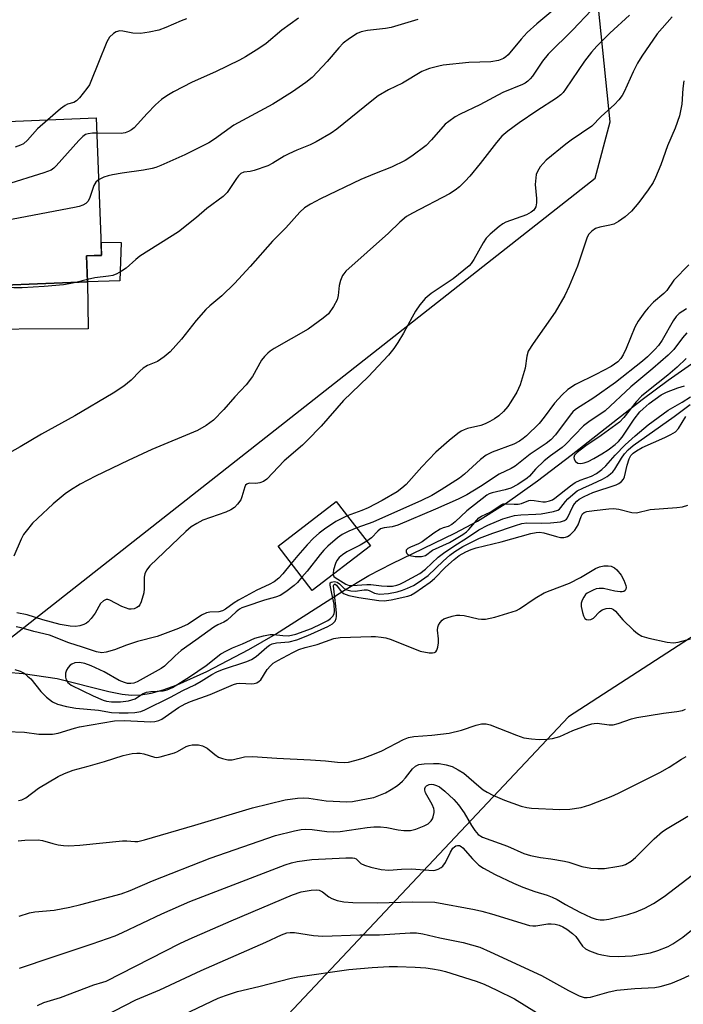
# Model space of a CAD drawing. Units: inches. Extents: x 1249763 to 1255763, y 497455 to 501455.
# Drawn here: x 1251871 to 1252042, y 499369 to 499622 of the extents above; entities that cross this region are included whole.
import ezdxf

# ---------------------------------------------------------------- set-up
doc = ezdxf.new("R2010")
doc.units = ezdxf.units.IN
doc.header["$MEASUREMENT"] = 0
for name, color, linetype in [('BLDG-Footprint', 5, 'Continuous'), ('CULTRL-Pad', 6, 'Continuous'), ('HYDRO-Single Line Stream', 4, 'Continuous'), ('NTRL-Trees', 3, 'Continuous'), ('Undefined', 1, 'Continuous')]:
    doc.layers.add(name, color=color, linetype=linetype)

msp = doc.modelspace()

# ---------------------------------------------------------------- linework, layer by layer
at = {"layer": 'BLDG-Footprint'}
for points, elevation in [([(1251825.5, 499601.88), (1251825.87, 499592.69), (1251836.68, 499593.13), (1251836.64, 499594.17), (1251890.65, 499596.36), (1251892.08, 499561.03), (1251888.18, 499560.87), (1251888.45, 499554.21), (1251854.2, 499552.82), (1251854.26, 499551.24), (1251837.08, 499550.54), (1251835.99, 499577.48), (1251826.49, 499577.09), (1251826.78, 499569.9), (1251800.02, 499568.82), (1251798.78, 499599.32), (1251798.72, 499600.8), (1251818.52, 499601.6)], 317.44), ([(1251961.19, 499486.39), (1251946.21, 499474.87), (1251937.44, 499486.26), (1251952.42, 499497.79)], 303.93)]:
    msp.add_lwpolyline(points, close=True, dxfattribs=dict(at, elevation=elevation))
at = {"layer": 'CULTRL-Pad'}
for points in [[(1251888.45, 499554.21), (1251888.18, 499560.87), (1251892.08, 499561.02), (1251891.94, 499564.37), (1251897.12, 499564.29), (1251896.75, 499554.51)], [(1251888.45, 499554.21), (1251888.6, 499542.11), (1251853, 499541.99), (1251852.86, 499551.18), (1251854.26, 499551.24), (1251854.2, 499552.82)]]:
    msp.add_lwpolyline(points, close=True, dxfattribs=at)
at = {"layer": 'HYDRO-Single Line Stream'}
msp.add_lwpolyline([(1251863.4, 499454.28), (1251871.92, 499453.61), (1251880.63, 499452.27), (1251893.96, 499448.91), (1251897.34, 499448.25), (1251899.76, 499448.01), (1251902.19, 499448.11), (1251904.83, 499448.56), (1251907.95, 499449.4), (1251911.53, 499450.67), (1251919.1, 499454.05), (1251929.97, 499459.76), (1251936.8, 499463.72), (1251954.11, 499474.75), (1251960.78, 499478.73), (1251966.75, 499481.82), (1251982.89, 499489.65), (1251988.68, 499492.7), (1251995.78, 499497.13), (1252004.14, 499503.06), (1252012.82, 499509.67), (1252031.05, 499523.98), (1252037.68, 499528.96), (1252047.17, 499535.58)], dxfattribs=at)
at = {"layer": 'NTRL-Trees'}
for points in [[(1251339.25, 499544.13), (1251611.35, 499533.04), (1251652.86, 499501.91), (1251677.8, 499468.03), (1251708.44, 499426.42), (1251751.79, 499389.09), (1251809.76, 499399.88), (1251851.96, 499449.64), (1252018.98, 499580.82), (1252022.78, 499595.36), (1252013.34, 499688.39)], [(1252399.04, 499606.17), (1252359.98, 499564.11), (1252227.9, 499565.91), (1252169.29, 499544.19), (1252012.14, 499442.42), (1251933.06, 499358.55), (1251897.4, 499300.11), (1251871.78, 499224.62), (1251856.72, 499204.02), (1251851.14, 499159.34), (1251879.87, 499089.8), (1251873.42, 499056.65), (1251870.43, 499041.27), (1251785.5, 499003.52), (1251707.3, 498968.46), (1251670.54, 498967.57)]]:
    msp.add_lwpolyline(points, dxfattribs=at)
at = {"layer": 'Undefined'}
msp.add_line((1251888.43, 499554.85, 314), (1251885.44, 499554.09, 314), dxfattribs=at)
for points, elevation in [([(1252011.21, 499626.58), (1252003.92, 499620.48), (1252001.5, 499618.32), (1251999.93, 499616.57), (1251996.58, 499612.59), (1251995.99, 499612.04), (1251995.35, 499611.6), (1251994.11, 499611.09), (1251992.12, 499610.74), (1251986.48, 499610.58), (1251979.92, 499609.91), (1251978.8, 499609.67), (1251976.36, 499609), (1251975.29, 499608.63), (1251974.44, 499608.23), (1251969.41, 499605.25), (1251965.87, 499603.55), (1251963.21, 499602.02), (1251961.58, 499600.77), (1251952.53, 499593.41), (1251951.06, 499592.46), (1251947.26, 499590.23), (1251945.7, 499589.44), (1251942.24, 499588.07), (1251940.24, 499587.15), (1251939.02, 499586.49), (1251936.1, 499584.71), (1251934.83, 499584.07), (1251931.33, 499582.8), (1251930.23, 499582.56), (1251928.68, 499582.42), (1251927.86, 499582.07), (1251927.26, 499581.5), (1251926.72, 499580.81), (1251924.39, 499577.18), (1251923.37, 499576.16), (1251919.09, 499573.05), (1251916.47, 499570.79), (1251911.83, 499567.09), (1251901.93, 499560.78), (1251900.89, 499559.97), (1251898.37, 499557.73), (1251897.22, 499556.95), (1251896.01, 499556.28), (1251894.98, 499555.88), (1251893.83, 499555.67), (1251890.32, 499555.25), (1251888.43, 499554.85)], 314), ([(1252017.94, 499623.91), (1252013.21, 499619.01), (1252006.86, 499612.76), (1252005.44, 499610.93), (1252002.83, 499607.06), (1252002.28, 499606.4), (1252001.66, 499605.82), (1252000.98, 499605.31), (1252000.26, 499604.93), (1251995.21, 499602.83), (1251989.32, 499599.72), (1251984.21, 499597.31), (1251982.95, 499596.58), (1251981.3, 499595.43), (1251980.42, 499594.7), (1251976.9, 499590.7), (1251975.49, 499589.28), (1251971.8, 499586.52), (1251970.14, 499585.4), (1251966.62, 499583.66), (1251962.19, 499582), (1251958.72, 499580.52), (1251948.32, 499575.59), (1251945.74, 499574.15), (1251944.26, 499573.21), (1251943.02, 499572.09), (1251939.4, 499568.08), (1251935.99, 499564.71), (1251930.26, 499558.17), (1251926.26, 499553.82), (1251923.01, 499550.59), (1251919.9, 499548.09), (1251918.88, 499547.15), (1251916.42, 499544.25), (1251912.6, 499539.47), (1251909.7, 499536.21), (1251908.13, 499534.93), (1251906.47, 499533.77), (1251903.9, 499532.71), (1251902.74, 499532.05), (1251901.89, 499531.29), (1251899.67, 499528.91), (1251897.77, 499527.45), (1251895.09, 499525.57), (1251885.23, 499519.76), (1251876.66, 499515.11), (1251871.15, 499511.83), (1251859.15, 499505.15)], 312), ([(1252027.75, 499622.72), (1252022.76, 499618.14), (1252019.37, 499614.75), (1252018.02, 499613.23), (1252016.17, 499610.94), (1252011.37, 499603.72), (1252010.69, 499602.85), (1252010.09, 499602.24), (1252008.99, 499601.41), (1252003.97, 499598.19), (1251999.39, 499595.05), (1251996.53, 499592.94), (1251994.99, 499591.61), (1251993.57, 499590.04), (1251989.37, 499584.63), (1251986.74, 499581.4), (1251985.55, 499580.08), (1251984.07, 499578.65), (1251982.96, 499577.78), (1251981.51, 499576.86), (1251972, 499571.89), (1251970.48, 499570.97), (1251968.76, 499569.51), (1251965.86, 499566.7), (1251954.89, 499556.92), (1251954.31, 499556.28), (1251954.01, 499555.82), (1251953.52, 499554.58), (1251953.19, 499553.26), (1251952.93, 499550.68), (1251952.67, 499549.59), (1251951.7, 499547.87), (1251950.39, 499546), (1251949.07, 499544.84), (1251945.14, 499542.07), (1251936.42, 499537.06), (1251935.44, 499536.42), (1251934.77, 499535.85), (1251933.95, 499535), (1251933.21, 499534.08), (1251930.83, 499529.91), (1251929.27, 499527.76), (1251926.35, 499524.66), (1251923.47, 499521.37), (1251920.87, 499518.69), (1251918.98, 499517.33), (1251916.71, 499516.01), (1251904.96, 499511.14), (1251898.88, 499508.32), (1251890.54, 499504.25), (1251886.6, 499502.21), (1251884.08, 499500.68), (1251882.71, 499499.75), (1251879.64, 499497.19), (1251875.59, 499493.41), (1251874.36, 499492.17), (1251872.69, 499490.19), (1251872.04, 499489.26), (1251871.4, 499488.07), (1251869.48, 499483.72)], 310), ([(1252038.72, 499622.31), (1252034.93, 499617.96), (1252030.93, 499612.17), (1252029.82, 499610.45), (1252028.71, 499608.16), (1252026.44, 499603.01), (1252025.88, 499602.06), (1252025.07, 499600.97), (1252023.92, 499599.76), (1252020.53, 499596.73), (1252018.1, 499594.26), (1252012.8, 499590.61), (1252011.4, 499589.57), (1252006.39, 499585.48), (1252005.57, 499584.66), (1252004.84, 499583.77), (1252004.09, 499582.56), (1252003.83, 499581.76), (1252003.67, 499580.92), (1252003.53, 499579.21), (1252003.88, 499575.65), (1252003.91, 499574.48), (1252003.69, 499573.46), (1252003.15, 499572.62), (1252002.52, 499572.11), (1252001.29, 499571.43), (1251995.99, 499569.53), (1251995.2, 499569.16), (1251994.24, 499568.46), (1251992, 499566.48), (1251990.96, 499565.41), (1251990.18, 499564.22), (1251987.76, 499559.92), (1251987.11, 499558.96), (1251986.54, 499558.32), (1251982.49, 499555.01), (1251976.8, 499551.2), (1251975.29, 499549.94), (1251973.89, 499548.27), (1251972.76, 499546.66), (1251971.88, 499545.18), (1251969.67, 499541.07), (1251968.23, 499538.66), (1251967.18, 499537.06), (1251965.84, 499535.41), (1251960.61, 499529.78), (1251954.26, 499523.76), (1251948.51, 499517.17), (1251944.94, 499513.43), (1251943.69, 499512.24), (1251939.02, 499508.25), (1251934.54, 499503.52), (1251933.69, 499502.91), (1251932.72, 499502.55), (1251931.69, 499502.39), (1251929.98, 499502.46), (1251929.39, 499502.24), (1251929.11, 499501.96), (1251928.87, 499501.5), (1251928.17, 499499.01), (1251927.84, 499498.22), (1251927.04, 499497.06), (1251926.26, 499496.25), (1251925.3, 499495.64), (1251924, 499495.03), (1251918.1, 499492.96), (1251916.57, 499492.16), (1251915.1, 499491.24), (1251913.75, 499490.1), (1251904.52, 499481.23), (1251903.6, 499480.16), (1251903.16, 499479.16), (1251903.05, 499478.32), (1251903.06, 499475.44), (1251902.94, 499474.3), (1251902.24, 499472.03), (1251901.88, 499471.25), (1251901.55, 499470.81), (1251901.16, 499470.5), (1251900.45, 499470.19), (1251899.69, 499470.07), (1251899.15, 499470.13), (1251897.26, 499470.83), (1251894.19, 499472.44), (1251893.7, 499472.58), (1251893.23, 499472.56), (1251892.57, 499472.25), (1251891.82, 499471.56), (1251890.45, 499469.07), (1251889.4, 499467.7), (1251888.63, 499466.86), (1251888.2, 499466.51), (1251887.49, 499466.16), (1251886.45, 499465.84), (1251885.37, 499465.66), (1251883.97, 499465.75), (1251881.46, 499466.19), (1251877, 499467.37), (1251872.93, 499468.66), (1251870.31, 499469.18)], 308), ([(1251913.92, 499621.77), (1251912.56, 499621.26), (1251908.63, 499619.55), (1251906.77, 499618.92), (1251904.29, 499618.37), (1251902.05, 499618.05), (1251900.12, 499618.16), (1251897.58, 499618.62), (1251896.74, 499618.68), (1251895.85, 499618.46), (1251895.14, 499618.03), (1251894.13, 499617.05), (1251893.41, 499615.86), (1251891.25, 499610.61), (1251889.33, 499605.66), (1251888.94, 499604.87), (1251888.28, 499603.88), (1251886.41, 499601.54), (1251885.61, 499600.71), (1251884.91, 499600.29), (1251883.33, 499599.87), (1251882.69, 499599.55), (1251881.55, 499598.69), (1251878.26, 499595.86)], 320), ([(1251942.71, 499622.01), (1251938.37, 499618.85), (1251934.37, 499615.5), (1251932.48, 499614.16), (1251929.06, 499612.03), (1251927.54, 499611.17), (1251921.34, 499608.21), (1251915.33, 499605.5), (1251910.56, 499603.07), (1251908.81, 499602.05), (1251907.44, 499601.07), (1251905.97, 499599.72), (1251903.76, 499597.48), (1251900.44, 499593.8), (1251899.75, 499593.26), (1251898.98, 499592.81), (1251898.18, 499592.47), (1251897.08, 499592.3), (1251890.81, 499592.45)], 318), ([(1251973.33, 499621.6), (1251966.54, 499619.57), (1251965.1, 499619.33), (1251960.47, 499618.8), (1251958.84, 499618.44), (1251957.79, 499618.05), (1251955.78, 499616.79), (1251954.2, 499615.53), (1251953.07, 499614.34), (1251950.09, 499610.85), (1251948.88, 499609.55), (1251946.17, 499606.76), (1251944.57, 499605.42), (1251941.15, 499603.05), (1251936.07, 499599.91), (1251926.04, 499594.45), (1251921.13, 499590.89), (1251919.68, 499589.94), (1251913.47, 499586.84), (1251907.32, 499584.13), (1251906.01, 499583.62), (1251905.05, 499583.36), (1251902.86, 499582.95), (1251897.4, 499582.18), (1251894.86, 499581.71), (1251893.74, 499581.45), (1251892.65, 499581.09), (1251891.29, 499580.44)], 316), ([(1252041.78, 499605.9), (1252041.51, 499603.86), (1252041.19, 499599.85), (1252040.64, 499596.88), (1252039.49, 499593.69), (1252037.51, 499589.16), (1252035.8, 499584.29), (1252034.47, 499581.06), (1252033.85, 499579.75), (1252032.59, 499577.84), (1252030.22, 499574.6), (1252028.28, 499572.42), (1252026.64, 499570.92), (1252024.98, 499569.72), (1252023.74, 499569.08), (1252022.69, 499568.74), (1252020.14, 499568.24), (1252019.06, 499567.91), (1252018.09, 499567.28), (1252017.31, 499566.46), (1252016.91, 499565.7), (1252016.6, 499564.89), (1252014.44, 499558.25), (1252012.23, 499553.11), (1252011.12, 499550.72), (1252008.71, 499546.41), (1252003.02, 499538.4), (1252001.76, 499536.38), (1252001.38, 499535.12), (1252000.94, 499532.02), (1251999.69, 499527.75), (1251998.8, 499525.9), (1251997.31, 499523.37), (1251996.51, 499522.15), (1251995.39, 499520.91), (1251994.16, 499519.77), (1251993.09, 499518.99), (1251991.9, 499518.3), (1251990.65, 499517.69), (1251989.57, 499517.28), (1251986.14, 499516.49), (1251985.32, 499516.23), (1251984.55, 499515.87), (1251983.62, 499515.24), (1251981.44, 499513.46), (1251978.04, 499510.43), (1251974.39, 499506.64), (1251970.33, 499502.12), (1251969.22, 499501.16), (1251968.02, 499500.28), (1251964.16, 499498.03), (1251960.58, 499496.17), (1251959.01, 499495.5), (1251955.24, 499494.11)], 306), ([(1251878.26, 499595.86), (1251875.61, 499593.5), (1251873.02, 499590.6), (1251872.01, 499589.69), (1251871.24, 499589.3), (1251869.84, 499588.82)], 320), ([(1251890.81, 499592.45), (1251889.71, 499592.43), (1251888.66, 499592.29), (1251887.94, 499592.05), (1251887.24, 499591.59), (1251886.19, 499590.56), (1251880.42, 499584), (1251879.82, 499583.41), (1251879.15, 499582.94), (1251877.24, 499582.22), (1251867.39, 499579.15)], 318), ([(1251891.29, 499580.44), (1251890.61, 499579.85), (1251890.05, 499578.99), (1251889.06, 499575.91), (1251888.62, 499574.93), (1251888.03, 499574.32), (1251887.28, 499573.91), (1251886.31, 499573.57), (1251885.15, 499573.31), (1251869.34, 499570.28), (1251867.6, 499570.02), (1251866.73, 499570.04), (1251865.6, 499570.33), (1251849.25, 499576.01), (1251847.06, 499576.69), (1251845.47, 499576.89), (1251841.29, 499577.03), (1251836.02, 499576.8)], 316), ([(1252043.05, 499558.55), (1252039.21, 499554.69), (1252037.34, 499552), (1252036.6, 499551.26), (1252033.97, 499549), (1252032.6, 499547.58), (1252031.69, 499546.47), (1252030.05, 499544.07), (1252029.14, 499542.59), (1252026.92, 499537.09), (1252026.15, 499535.49), (1252025.56, 499534.48), (1252024.76, 499533.66), (1252023.07, 499532.49), (1252019.11, 499530.42), (1252013.91, 499527.83), (1252011.96, 499526.59), (1252010.47, 499525.21), (1252008.46, 499523.08), (1252005.84, 499519.41), (1252004.57, 499517.85), (1252001.28, 499514.66), (1252000.42, 499513.92), (1251999.53, 499513.28), (1251998.01, 499512.5), (1251992.46, 499510.41), (1251990.95, 499509.69), (1251989.45, 499508.56), (1251985.38, 499504.82), (1251984.08, 499503.73), (1251979.39, 499500.73), (1251976.93, 499499.28), (1251974.3, 499498.02), (1251961.81, 499492.42), (1251957.66, 499490.97)], 304), ([(1251885.44, 499554.09), (1251883.72, 499553.67), (1251882.29, 499553.46), (1251877.31, 499553.05), (1251871.68, 499552.7), (1251869.52, 499552.72), (1251866.22, 499553.31)], 314), ([(1252042.45, 499547.28), (1252041.47, 499546.71), (1252040.58, 499546.06), (1252039.81, 499545.3), (1252038.97, 499544.2), (1252036.14, 499539.27), (1252035.23, 499537.89), (1252034.32, 499536.83), (1252032.44, 499534.97), (1252031.13, 499533.83), (1252024.22, 499528.31), (1252018.58, 499524.4), (1252015.07, 499522.21), (1252013.89, 499521.37), (1252013.25, 499520.79), (1252012.5, 499519.92), (1252008.72, 499514.92), (1252007.59, 499513.64), (1252006.39, 499512.68), (1252002.21, 499509.92), (1251998.39, 499506.87), (1251997.37, 499506.28), (1251994.32, 499504.78), (1251989.47, 499501.59), (1251985.94, 499499.51), (1251983.78, 499498.41), (1251977.95, 499495.78), (1251968.19, 499491.69), (1251966.81, 499491.27), (1251964.7, 499491.02), (1251963.81, 499490.73), (1251963.05, 499490.16), (1251961.43, 499488.47), (1251960.29, 499487.56)], 302), ([(1252042.56, 499541.11), (1252041.39, 499539.84), (1252039.17, 499536.85), (1252037.75, 499535.41), (1252033.77, 499531.93), (1252028.14, 499527.24), (1252021.52, 499521.06), (1252017.32, 499518.23), (1252015.94, 499517.19), (1252011.35, 499512.4), (1252010.48, 499511.67), (1252007.46, 499509.5), (1252005.88, 499508.22), (1252003.58, 499506.06), (1252002.05, 499504.28), (1252001.48, 499503.73), (1251999.04, 499502.12), (1251997.24, 499501.17), (1251995.86, 499500.74), (1251992.5, 499500.03), (1251991.74, 499499.75), (1251991.12, 499499.41), (1251985.94, 499495.41), (1251982.97, 499492.58), (1251982.09, 499491.89), (1251981.16, 499491.39), (1251979.88, 499491.03), (1251979.15, 499490.69), (1251977.51, 499489.67), (1251974.48, 499487.4), (1251973.52, 499486.9), (1251971.49, 499486.07), (1251970.82, 499485.69), (1251970.38, 499485.23), (1251970.35, 499484.83), (1251970.5, 499484.43), (1251970.84, 499484.11), (1251971.3, 499483.9), (1251972.7, 499483.6), (1251974.34, 499483.62), (1251975.34, 499483.86), (1251977.15, 499485.25), (1251981.48, 499487.2), (1251984.96, 499489.33), (1251985.88, 499490.01), (1251986.5, 499490.58), (1251988.5, 499493), (1251989.09, 499493.59), (1251989.75, 499494.01), (1251992, 499495.02), (1251994.78, 499496.94), (1251995.28, 499497.14), (1251995.77, 499497.21), (1251998.14, 499497.06), (1251999.17, 499497.1), (1251999.98, 499497.29), (1252001.89, 499498.01), (1252002.43, 499498.11), (1252003.26, 499498.05), (1252005.47, 499497.65), (1252006.21, 499497.69), (1252007.24, 499497.93), (1252007.96, 499498.23), (1252008.57, 499498.61), (1252012.63, 499501.83), (1252013.8, 499502.65), (1252015.08, 499503.25), (1252018.05, 499504.29), (1252019.33, 499504.98), (1252020.68, 499506.01), (1252021.72, 499506.95), (1252024.08, 499509.7), (1252026.7, 499512.36), (1252029.21, 499514.66), (1252032.57, 499517.51), (1252037.74, 499521.24), (1252041.33, 499523.31), (1252043.42, 499524.7)], 300), ([(1252042.34, 499534.54), (1252040.02, 499532.3), (1252037.65, 499530.21), (1252032.65, 499526.31), (1252030.83, 499524.8), (1252029.47, 499523.39), (1252026.33, 499519.32), (1252025.23, 499518.15), (1252020.51, 499514.76), (1252016.55, 499512.08), (1252014.33, 499510.37), (1252013.68, 499509.64), (1252013.48, 499509.12), (1252013.54, 499508.67), (1252013.91, 499508.04), (1252014.51, 499507.65), (1252015.28, 499507.57), (1252016.1, 499507.68), (1252017.14, 499508.06), (1252018.65, 499508.83), (1252020.66, 499510.02), (1252022.27, 499511.09), (1252024.12, 499512.45), (1252024.98, 499513.21), (1252025.91, 499514.31), (1252028.98, 499518.96), (1252030.4, 499520.81), (1252031.25, 499521.62), (1252032.84, 499522.94), (1252035.93, 499525.21), (1252037.28, 499525.9), (1252040.21, 499526.95), (1252041.89, 499527.47)], 298), ([(1251951.58, 499479), (1251951.76, 499478.54), (1251952.08, 499478.26), (1251954.86, 499476.5), (1251955.72, 499476.19), (1251956.51, 499476.16), (1251960.24, 499476.48), (1251961.29, 499476.42), (1251963.99, 499476.06), (1251965.45, 499475.98), (1251966.88, 499476.04), (1251967.98, 499476.25), (1251968.76, 499476.52), (1251969.81, 499477.03), (1251973.9, 499479.29), (1251975.33, 499480.38), (1251978.6, 499483.43), (1251980, 499484.52), (1251982.61, 499486.31), (1251986.17, 499488.53), (1251989.07, 499490.46), (1251991.37, 499491.73), (1251995.2, 499493.31), (1251998.23, 499494.14), (1251999.86, 499494.38), (1252003.71, 499494.5), (1252005.11, 499494.64), (1252008.28, 499495.23), (1252009.36, 499495.58), (1252009.78, 499495.83), (1252010.16, 499496.21), (1252011.37, 499497.81), (1252011.95, 499498.43), (1252013.22, 499499.6), (1252014.35, 499500.47), (1252015.78, 499501.24), (1252018.23, 499502.27), (1252020.8, 499503.49), (1252022.03, 499504.19), (1252022.89, 499504.86), (1252023.48, 499505.43), (1252024.01, 499506.11), (1252025.71, 499508.91), (1252026.53, 499510.06), (1252027.45, 499511.07), (1252028.71, 499512.14), (1252039.28, 499519.59), (1252043.35, 499522.73)], 302), ([(1251943.58, 499478.29), (1251942.4, 499476.99), (1251941.54, 499476.18), (1251939.48, 499474.59), (1251937.94, 499473.65), (1251936.77, 499473.15), (1251933.97, 499472.41), (1251929.15, 499470.81), (1251928.1, 499470.42), (1251927.52, 499470.11), (1251926.63, 499469.44), (1251924.35, 499467.28), (1251923.46, 499466.77), (1251921.92, 499466.09), (1251920.93, 499465.51), (1251916.32, 499462.12), (1251912.52, 499459.5), (1251910.96, 499458.14), (1251908.25, 499455.47), (1251907.43, 499454.82), (1251901.19, 499451.39), (1251900.41, 499451.13), (1251899.58, 499451.02), (1251898.75, 499451.04), (1251897.93, 499451.23), (1251896.61, 499451.8), (1251892.7, 499453.96), (1251889.37, 499455.58), (1251887.75, 499456.16), (1251886.37, 499456.42), (1251885.23, 499456.28), (1251884.44, 499455.99), (1251883.99, 499455.7), (1251883.46, 499455.11), (1251883.05, 499454.42), (1251882.84, 499453.68), (1251882.81, 499452.65), (1251882.99, 499451.92), (1251883.41, 499451.28), (1251884.28, 499450.6), (1251889.91, 499447.8), (1251892.49, 499446.73), (1251893.33, 499446.5), (1251894.64, 499446.29), (1251896.96, 499446.28), (1251899.03, 499446.56), (1251899.89, 499446.77), (1251900.71, 499447.08), (1251902.6, 499448.33), (1251903.62, 499448.77), (1251904.73, 499448.93), (1251907.88, 499449.13), (1251908.94, 499449.35), (1251910.3, 499449.98), (1251914.67, 499452.68), (1251918.94, 499455.62), (1251922.76, 499458.59), (1251924.21, 499459.44), (1251925.7, 499460.16), (1251928.31, 499461.18), (1251931.47, 499462.64), (1251933.71, 499463.25), (1251935.41, 499463.56), (1251936.27, 499463.62), (1251938.69, 499463.32), (1251940.07, 499463.27), (1251940.91, 499463.39), (1251942.03, 499463.67), (1251946.05, 499465.14), (1251948.71, 499466.39), (1251950.25, 499467.23), (1251950.94, 499467.72), (1251951.53, 499468.28), (1251951.86, 499468.87), (1251951.99, 499469.53), (1251951.83, 499471.39), (1251951.3, 499474.13), (1251950.8, 499476.25), (1251950.86, 499476.83), (1251951.13, 499477.05), (1251951.97, 499477.19), (1251952.65, 499477.03), (1251953.24, 499476.64), (1251954.47, 499475.43), (1251955.16, 499475.08), (1251956.19, 499474.82), (1251957.28, 499474.76), (1251959.57, 499475.06), (1251960.32, 499475.05), (1251960.85, 499474.91), (1251962.27, 499474.18), (1251963.54, 499473.95), (1251965.82, 499474.13), (1251968.04, 499474.6), (1251969.4, 499474.99), (1251970.72, 499475.5), (1251972.26, 499476.22), (1251973.48, 499476.94), (1251976.02, 499478.74), (1251979.87, 499482.44), (1251981.6, 499483.95), (1251982.86, 499484.94), (1251984.95, 499486.21), (1251987.65, 499487.6), (1251989.18, 499488.31), (1251992.61, 499489.67), (1251998.44, 499491.62), (1252000.13, 499492.09), (1252001.43, 499492.25), (1252005.22, 499492.22), (1252007.48, 499492.33), (1252010.05, 499492.56), (1252011.07, 499492.85), (1252011.56, 499493.22), (1252011.84, 499493.6), (1252013.19, 499496.45), (1252013.64, 499497.2), (1252014.21, 499497.85), (1252014.88, 499498.39), (1252016.14, 499499.09), (1252018.39, 499500.06), (1252024.33, 499502.05), (1252025.08, 499502.43), (1252025.76, 499502.9), (1252026.22, 499503.47), (1252026.51, 499504.13), (1252027.17, 499507.12), (1252027.68, 499508.74), (1252028.15, 499509.61), (1252028.71, 499510.19), (1252029.6, 499510.8), (1252031.05, 499511.61), (1252036.83, 499514.2), (1252038.38, 499514.95), (1252039.58, 499515.67), (1252040.37, 499516.5), (1252042.26, 499519.58)], 304), ([(1251869.74, 499454.61), (1251871.14, 499454.17), (1251872.14, 499453.62), (1251873.06, 499452.93), (1251873.91, 499452.17), (1251876.5, 499448.94), (1251877.89, 499447.53), (1251879.45, 499446.27), (1251880.77, 499445.69), (1251883.06, 499445.08), (1251885.46, 499444.63), (1251891.29, 499444.13), (1251894.59, 499443.59), (1251896.59, 499443.48), (1251898.9, 499443.5), (1251900.6, 499443.58), (1251902.17, 499443.82), (1251903.2, 499444.22), (1251909.79, 499447.51), (1251912.95, 499449.22), (1251916.01, 499450.63), (1251917.68, 499451.59), (1251920.39, 499453.33), (1251921.67, 499454.01), (1251923.2, 499454.63), (1251929.39, 499456.65), (1251930.59, 499457.13), (1251931.85, 499457.98), (1251934.53, 499460.35), (1251935.21, 499460.83), (1251935.94, 499461.23), (1251937, 499461.48), (1251940.26, 499461.7), (1251942.27, 499462.25), (1251945.1, 499463.34), (1251950.23, 499465.69), (1251951.46, 499466.36), (1251952.11, 499467.01), (1251952.39, 499467.71), (1251952.48, 499468.24), (1251952.48, 499469.11), (1251952.33, 499470.87), (1251951.74, 499475.37), (1251951.73, 499476.09), (1251951.8, 499476.35), (1251951.94, 499476.49), (1251952.15, 499476.5), (1251952.44, 499476.29), (1251953.63, 499474.61), (1251954.28, 499474.13), (1251955.63, 499473.65), (1251958.2, 499473.07), (1251963.34, 499472.34), (1251964.75, 499472.28), (1251966.48, 499472.52), (1251970.8, 499473.44), (1251971.58, 499473.73), (1251972.62, 499474.32), (1251976.58, 499477.02), (1251977.67, 499477.99), (1251980.52, 499480.88), (1251982.67, 499482.84), (1251984.03, 499483.87), (1251985.71, 499484.81), (1251987.09, 499485.41), (1251988.38, 499485.84), (1251994.81, 499487.43), (1252002.43, 499489.51), (1252003.82, 499489.82), (1252004.63, 499489.88), (1252005.76, 499489.73), (1252009.03, 499488.77), (1252010.08, 499488.55), (1252010.86, 499488.51), (1252011.36, 499488.59), (1252011.82, 499488.78), (1252012.5, 499489.22), (1252013.73, 499490.43), (1252014.58, 499491.74), (1252015.35, 499493.88), (1252015.7, 499494.59), (1252016.09, 499494.94), (1252016.79, 499495.2), (1252018.71, 499495.5), (1252022.5, 499495.89), (1252023.66, 499495.94), (1252025.07, 499495.76), (1252028.35, 499494.94), (1252029.57, 499494.9), (1252033.07, 499495.69), (1252039.97, 499496.25), (1252041.4, 499496.44), (1252042.8, 499496.84)], 306), ([(1251955.24, 499494.11), (1251952.31, 499492.65), (1251949.35, 499490.64), (1251948.03, 499489.62), (1251946.58, 499488.31), (1251944.93, 499486.65), (1251942.49, 499483.89), (1251940.84, 499481.84)], 306), ([(1251957.66, 499490.97), (1251955.61, 499490.14), (1251953.93, 499489.27), (1251952.75, 499488.42), (1251950.26, 499486.27), (1251949.22, 499485.27), (1251948.25, 499484.19), (1251944.96, 499479.91), (1251943.58, 499478.29)], 304), ([(1251960.29, 499487.56), (1251958.57, 499486.56), (1251955.16, 499484.83), (1251954.03, 499484.06), (1251953.19, 499483.35), (1251952.59, 499482.61), (1251952.22, 499481.83), (1251951.71, 499480.18), (1251951.57, 499479.38), (1251951.58, 499479)], 302), ([(1251867.56, 499438.68), (1251872.29, 499438.48), (1251875.94, 499438.01), (1251879.48, 499438), (1251880.93, 499438.24), (1251885.13, 499439.54), (1251886.37, 499439.85), (1251895.38, 499441.38), (1251897.84, 499441.46), (1251904.71, 499441.14), (1251905.75, 499441.2), (1251906.77, 499441.49), (1251907.53, 499441.86), (1251911.86, 499444.8), (1251913.59, 499445.81), (1251914.92, 499446.36), (1251920.03, 499448.17), (1251926.01, 499450.77), (1251926.81, 499451), (1251927.61, 499451.11), (1251930.73, 499450.93), (1251931.28, 499450.97), (1251931.98, 499451.19), (1251932.6, 499451.57), (1251932.98, 499451.96), (1251934.68, 499454.56), (1251935.48, 499455.58), (1251936.16, 499456.19), (1251937.35, 499456.95), (1251941.25, 499458.99), (1251942.82, 499459.7), (1251944.38, 499460.23), (1251947.46, 499461.06), (1251951.82, 499462.6), (1251953.39, 499462.79), (1251961.34, 499463.08), (1251962.51, 499463.08), (1251963.97, 499462.94), (1251965.13, 499462.72), (1251966.54, 499462.28), (1251973.99, 499459.34), (1251976.32, 499458.9), (1251977.14, 499458.86), (1251977.62, 499458.94), (1251977.98, 499459.18), (1251978.23, 499459.59), (1251978.48, 499460.35), (1251978.69, 499461.47), (1251978.7, 499462.52), (1251978.44, 499464.69), (1251978.49, 499465.5), (1251978.66, 499465.99), (1251979.07, 499466.68), (1251979.61, 499467.28), (1251980.05, 499467.59), (1251980.82, 499467.91), (1251982.21, 499468.29), (1251983.34, 499468.53), (1251984.18, 499468.6), (1251985.3, 499468.46), (1251988.91, 499467.59), (1251989.72, 499467.5), (1251990.78, 499467.52), (1251993.2, 499468.05), (1251997.65, 499469.4), (1251998.74, 499469.8), (1251999.5, 499470.19), (1252003.57, 499472.96), (1252005.83, 499474.28), (1252007.38, 499474.94), (1252012.36, 499476.78), (1252015.21, 499478.26), (1252019.01, 499480.57), (1252020.1, 499481.01), (1252021.21, 499481.23), (1252022.29, 499481.24), (1252023.08, 499481.12), (1252023.95, 499480.73), (1252024.56, 499480.21), (1252025.62, 499478.84), (1252026.36, 499477.58), (1252026.84, 499476.2), (1252026.92, 499475.68), (1252026.87, 499475.21), (1252026.67, 499474.9), (1252026.36, 499474.68), (1252025.91, 499474.56), (1252025.39, 499474.54), (1252024.02, 499474.69), (1252021.08, 499475.42), (1252020.01, 499475.45), (1252019.23, 499475.3), (1252018.42, 499475.02), (1252016.92, 499474.22), (1252016.51, 499473.85), (1252016, 499473.17), (1252015.61, 499472.41), (1252015.36, 499471.61), (1252015.37, 499470.75), (1252015.67, 499469.27), (1252015.93, 499468.43), (1252016.34, 499467.74), (1252016.72, 499467.48), (1252017.17, 499467.34), (1252017.87, 499467.43), (1252018.52, 499467.81), (1252020.07, 499469.43), (1252020.72, 499469.94), (1252021.79, 499470.26), (1252022.63, 499470.32), (1252023.17, 499470.25), (1252023.64, 499470.06), (1252024.22, 499469.56), (1252026.09, 499467.37), (1252028.77, 499464.75), (1252029.85, 499463.87), (1252030.97, 499463.18), (1252032.72, 499462.61), (1252037.42, 499461.64), (1252039.07, 499461.46), (1252040.32, 499461.59), (1252043.44, 499462.51)], 308), ([(1251940.84, 499481.84), (1251938.64, 499479.16), (1251937.6, 499478.1), (1251936.48, 499477.15), (1251935.19, 499476.42), (1251931.99, 499474.96), (1251927.3, 499472.45), (1251926.17, 499471.75), (1251923.9, 499470.07), (1251923.17, 499469.65), (1251922.24, 499469.41), (1251919.89, 499469.31), (1251919.05, 499469.14), (1251917.75, 499468.52), (1251914.33, 499466.26), (1251911.89, 499465.11), (1251906.4, 499463.11), (1251901.28, 499461.78), (1251898.47, 499460.82), (1251895.41, 499459.64), (1251893.23, 499459.03), (1251892.14, 499458.89), (1251890.78, 499459.11), (1251887.21, 499460.36), (1251883.64, 499461.44), (1251878.72, 499463.39), (1251874.65, 499464.39), (1251871.44, 499465.35), (1251870.11, 499465.54)], 306), ([(1251870.73, 499420.94), (1251871.56, 499421.11), (1251872.57, 499421.6), (1251875.83, 499424.12), (1251880.93, 499427.13), (1251882.54, 499427.91), (1251884.78, 499428.74), (1251888.67, 499429.73), (1251892.85, 499430.92), (1251897.62, 499432.51), (1251899.97, 499432.98), (1251901.15, 499433.13), (1251902.03, 499433.13), (1251902.98, 499432.93), (1251905.69, 499432.05), (1251906.26, 499432.02), (1251907.1, 499432.14), (1251910.78, 499433.19), (1251911.59, 499433.54), (1251913.84, 499434.79), (1251914.55, 499435.06), (1251915.37, 499435.21), (1251917.03, 499435.26), (1251918.05, 499435.01), (1251919.19, 499434.37), (1251921.22, 499432.72), (1251922.16, 499432.1), (1251923.19, 499431.7), (1251924.53, 499431.39), (1251925.64, 499431.41), (1251928.8, 499432.15), (1251930.86, 499432.28), (1251937.11, 499431.85), (1251945.77, 499431.39), (1251949.63, 499431.11), (1251952.71, 499430.76), (1251954.42, 499430.72), (1251955.54, 499430.83), (1251957.18, 499431.21), (1251959.3, 499431.85), (1251962.25, 499432.9), (1251964.11, 499433.73), (1251969.72, 499436.64), (1251970.99, 499437.15), (1251972.32, 499437.4), (1251976.95, 499437.73), (1251981.44, 499438.24), (1251984.63, 499439.02), (1251988.38, 499440.33), (1251989.75, 499440.64), (1251990.92, 499440.62), (1251992, 499440.35), (1251998.7, 499437.7), (1252000.63, 499437.07), (1252002.58, 499436.78), (1252004.55, 499436.6), (1252006.56, 499436.67), (1252007.97, 499436.85), (1252009.88, 499437.39), (1252013.2, 499438.95), (1252016.73, 499440.25), (1252018.1, 499440.67), (1252018.66, 499440.76), (1252019.51, 499440.77), (1252022.53, 499440.36), (1252023.54, 499440.4), (1252024.86, 499440.75), (1252028.26, 499441.92), (1252029.63, 499442.27), (1252036.48, 499443.37), (1252039.95, 499443.78), (1252041.41, 499444.07), (1252042.21, 499444.38)], 310), ([(1251870.64, 499410.56), (1251872.32, 499410.78), (1251875.78, 499410.84), (1251876.88, 499410.65), (1251879.57, 499409.88), (1251880.91, 499409.58), (1251882.26, 499409.38), (1251883.66, 499409.33), (1251886.48, 499409.42), (1251897.43, 499410.58), (1251898.6, 499410.58), (1251900.64, 499410.38), (1251901.36, 499410.41), (1251903.09, 499410.79), (1251916.03, 499414.58), (1251930.9, 499419.07), (1251939.27, 499421.08), (1251942.46, 499421.56), (1251943.91, 499421.66), (1251945.35, 499421.54), (1251949.81, 499420.83), (1251955.12, 499420.56), (1251956.57, 499420.71), (1251960.64, 499421.44), (1251962.07, 499421.75), (1251963.37, 499422.18), (1251965.08, 499422.94), (1251966.52, 499423.74), (1251968.12, 499424.83), (1251969.39, 499425.88), (1251970.21, 499426.8), (1251971.98, 499429.04), (1251972.78, 499429.8), (1251973.61, 499430.18), (1251975.04, 499430.37), (1251977.4, 499430.46), (1251978.82, 499430.41), (1251980.69, 499430.12), (1251982.18, 499429.65), (1251983.74, 499428.85), (1251985.22, 499427.92), (1251989.01, 499424.59), (1251990.19, 499423.68), (1251991.16, 499423.05), (1251992.65, 499422.33), (1251995.69, 499421.03), (1251999.97, 499419.44), (1252001.39, 499419.13), (1252002.55, 499418.98), (1252009.87, 499418.59), (1252012.42, 499418.67), (1252015.32, 499419.17), (1252017.57, 499419.85), (1252023.08, 499421.98), (1252024.93, 499422.78), (1252035.75, 499428.26), (1252037.97, 499429.53), (1252041.14, 499431.56), (1252042.36, 499432.26)], 312), ([(1251870.86, 499391.18), (1251873.51, 499392.08), (1251874.93, 499392.34), (1251879.91, 499392.77), (1251883.88, 499393.53), (1251886.74, 499394.2), (1251897.09, 499396.97), (1251899.42, 499397.8), (1251905.17, 499400.33), (1251920, 499406.11), (1251936.75, 499411.96), (1251941.68, 499413.17), (1251943.42, 499413.46), (1251944.59, 499413.57), (1251946.23, 499413.48), (1251950, 499412.94), (1251951.76, 499412.87), (1251953.43, 499413), (1251960.37, 499414.04), (1251962.07, 499414.21), (1251963.75, 499414.17), (1251965.42, 499414.01), (1251968.34, 499413.38), (1251969.73, 499413.21), (1251971.48, 499413.25), (1251972.86, 499413.6), (1251975.01, 499414.44), (1251976.01, 499414.97), (1251976.83, 499415.74), (1251977.14, 499416.2), (1251977.34, 499416.72), (1251977.55, 499417.82), (1251977.55, 499418.37), (1251977.46, 499418.91), (1251977.03, 499419.94), (1251975.38, 499422.94), (1251975.15, 499423.62), (1251975.15, 499424.02), (1251975.31, 499424.44), (1251975.63, 499424.73), (1251976.26, 499425.02), (1251976.9, 499425.11), (1251977.37, 499425.05), (1251978.16, 499424.8), (1251978.91, 499424.43), (1251980.29, 499423.34), (1251982.66, 499421.16), (1251983.79, 499419.86), (1251985.31, 499417.78), (1251987.13, 499414.52), (1251987.99, 499413.19), (1251988.89, 499412.23), (1251990.02, 499411.55), (1251996.38, 499409.24), (1252000.59, 499407.28), (1252002.3, 499406.79), (1252004.94, 499406.28), (1252007.54, 499405.99), (1252011.06, 499405.38), (1252012.2, 499405.09), (1252015.54, 499404), (1252017.84, 499403.55), (1252019.6, 499403.46), (1252021.37, 499403.5), (1252024.53, 499403.96), (1252025.95, 499404.25), (1252026.77, 499404.5), (1252028.21, 499405.33), (1252029.32, 499406.26), (1252034.13, 499411.06), (1252036.23, 499412.94), (1252037.44, 499413.75), (1252042.74, 499416.9)], 314), ([(1251870.97, 499377.86), (1251879.37, 499380.72), (1251889.67, 499384.1), (1251895.56, 499386.18), (1251897.46, 499387), (1251907.6, 499391.8), (1251914.78, 499394.95), (1251939.28, 499404.4), (1251940.88, 499404.93), (1251942.31, 499405.28), (1251946.08, 499405.77), (1251954.87, 499406.22), (1251956.57, 499406.21), (1251957.1, 499406.1), (1251957.52, 499405.91), (1251958.76, 499404.77), (1251959.63, 499404.28), (1251961.31, 499403.77), (1251963.92, 499403.17), (1251965.88, 499403.04), (1251969.17, 499403.27), (1251971.7, 499403.34), (1251977.29, 499402.98), (1251977.83, 499403.06), (1251978.62, 499403.33), (1251979.35, 499403.72), (1251979.78, 499404.05), (1251980.44, 499404.97), (1251981.77, 499407.66), (1251982.39, 499408.65), (1251982.77, 499409.05), (1251983.17, 499409.29), (1251983.59, 499409.41), (1251984.04, 499409.37), (1251984.5, 499409.14), (1251984.92, 499408.79), (1251987.42, 499405.92), (1251989.04, 499404.31), (1251990.21, 499403.52), (1251993.24, 499401.91), (1251997.94, 499399.69), (1252000.39, 499398.68), (1252003.42, 499397.53), (1252006.58, 499396.64), (1252007.9, 499396.13), (1252009.15, 499395.51), (1252011.31, 499394.23), (1252014.97, 499392.25), (1252017.89, 499390.86), (1252019.17, 499390.44), (1252020.22, 499390.28), (1252021.3, 499390.29), (1252022.45, 499390.48), (1252027.39, 499391.68), (1252029.47, 499392.29), (1252031.72, 499393.27), (1252033.96, 499394.49), (1252036.69, 499396.25), (1252044, 499401.85)], 316), ([(1251875.62, 499368.23), (1251877.27, 499369.02), (1251881.52, 499370.35), (1251890.08, 499373.6), (1251892.44, 499374.22), (1251893.29, 499374.52), (1251912.19, 499384.17), (1251914.61, 499385.28), (1251925.4, 499390.05), (1251941.16, 499396.71), (1251943.38, 499397.49), (1251945.91, 499397.9), (1251947.3, 499398), (1251948.03, 499397.88), (1251948.85, 499397.45), (1251950.47, 499396.18), (1251951.23, 499395.76), (1251952.62, 499395.28), (1251954.39, 499394.92), (1251956.67, 499394.75), (1251963.05, 499394.6), (1251971.93, 499394.88), (1251977.7, 499394.79), (1251987.91, 499392.94), (1251989.85, 499392.49), (1251992.32, 499391.81), (1252002.09, 499388.82), (1252002.9, 499388.71), (1252003.69, 499388.72), (1252006.81, 499389.26), (1252007.61, 499389.27), (1252008.68, 499389.15), (1252009.71, 499388.89), (1252010.68, 499388.48), (1252011.68, 499387.86), (1252013.11, 499386.8), (1252013.95, 499386.01), (1252015.74, 499383.53), (1252016.5, 499382.8), (1252017.46, 499382.29), (1252019.54, 499381.51), (1252020.65, 499381.24), (1252022.6, 499380.91), (1252024.84, 499380.83), (1252028.48, 499381.06), (1252033.14, 499381.77), (1252035.05, 499382.37), (1252037.69, 499383.44), (1252038.91, 499384.14), (1252041.49, 499385.85), (1252047.64, 499390.78)], 318), ([(1251892.77, 499365.56), (1251900.87, 499369.69), (1251907.02, 499372.3), (1251917.7, 499377.28), (1251934.28, 499384.5), (1251938.36, 499386.39), (1251939.73, 499386.89), (1251940.57, 499387.06), (1251941.63, 499387), (1251946.56, 499386.21), (1251948.92, 499386.05), (1251958.45, 499386.42), (1251963.53, 499386.41), (1251971.37, 499386.9), (1251973.03, 499386.9), (1251974.62, 499386.7), (1251979.03, 499385.62), (1251985.02, 499384.45), (1251989.29, 499383.21), (1251991.99, 499382.09), (1252005.18, 499376), (1252012.06, 499372.08), (1252014.86, 499370.71), (1252016.16, 499370.35), (1252016.92, 499370.31), (1252017.75, 499370.42), (1252022.57, 499371.79), (1252024.5, 499372.19), (1252029.11, 499372.65), (1252034.25, 499372.89), (1252035.65, 499373.1), (1252038.38, 499373.91), (1252041.05, 499375.03), (1252043.16, 499376)], 320), ([(1251904.21, 499361.69), (1251922.03, 499370.11), (1251923.93, 499370.84), (1251927.03, 499371.88), (1251932.51, 499373.16), (1251940.85, 499375.29), (1251942.52, 499375.63), (1251955.6, 499377.48), (1251961.67, 499378.06), (1251965.97, 499378.26), (1251968.17, 499378.28), (1251972.66, 499378.11), (1251975.45, 499377.92), (1251977.14, 499377.71), (1251979.11, 499377.33), (1251980.51, 499376.96), (1251988.39, 499374.48), (1251990.4, 499373.7), (1251993.64, 499372.23), (1251998.2, 499369.93), (1252008.81, 499363.35)], 322)]:
    msp.add_lwpolyline(points, dxfattribs=dict(at, elevation=elevation))

doc.saveas('drawing.dxf')
